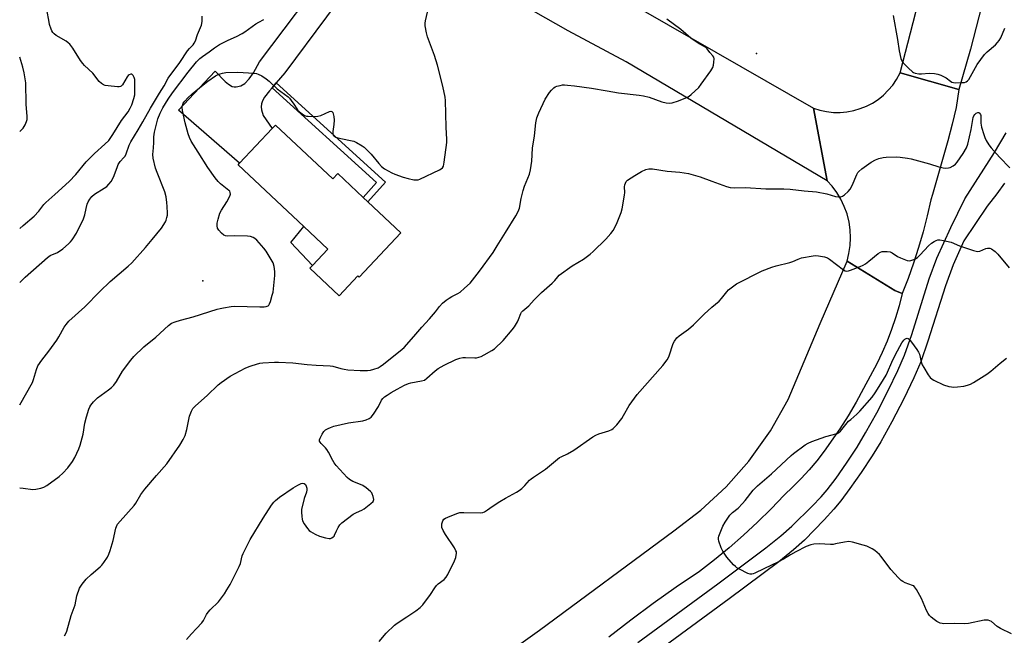
# Model space of a CAD drawing. Units: inches. Extents: x 1273765 to 1279765, y 529451 to 533452.
# Drawn here: x 1273765 to 1274210, y 530693 to 530971 of the extents above; entities that cross this region are included whole.
import ezdxf

# ---------------------------------------------------------------- set-up
doc = ezdxf.new("R2010")
doc.units = ezdxf.units.IN
doc.header["$MEASUREMENT"] = 0
for name, color, linetype in [('BLDG-Footprint', 5, 'Continuous'), ('CULTRL-Pad', 6, 'Continuous'), ('ELEV-Spot Elevation', 7, 'Continuous'), ('TRANS-Driveway', 251, 'Continuous'), ('TRANS-Non Street Sidewalk', 7, 'Continuous'), ('TRANS-Road', 130, 'Continuous'), ('Undefined', 1, 'Continuous')]:
    doc.layers.add(name, color=color, linetype=linetype)

msp = doc.modelspace()

# ---------------------------------------------------------------- linework, layer by layer
at = {"layer": 'BLDG-Footprint', "elevation": 422.94}
msp.add_lwpolyline([(1273880.28, 530923.63), (1273906.21, 530899.3), (1273908.47, 530901.71), (1273919.93, 530890.96), (1273922.04, 530888.98), (1273936.95, 530874.99), (1273918.15, 530854.96), (1273917.58, 530855.5), (1273909.11, 530846.48), (1273895.84, 530858.93), (1273896.99, 530860.16), (1273904.01, 530867.64), (1273893.12, 530877.85), (1273863.45, 530905.69), (1273864.07, 530906.36), (1273878.79, 530922.04)], close=True, dxfattribs=at)
at = {"layer": 'CULTRL-Pad'}
msp.add_lwpolyline([(1273904.01, 530867.64), (1273896.99, 530860.16), (1273887.19, 530870.51), (1273893.12, 530877.85)], close=True, dxfattribs=at)
at = {"layer": 'ELEV-Spot Elevation'}
for p in [(1274097.6, 530956, 425.23), (1273847.5, 530853.3, 421.5)]:
    msp.add_point(p, dxfattribs=at)
at = {"layer": 'TRANS-Driveway'}
for points in [[(1273922.26, 530997.92), (1273884.51, 530947.17), (1273880.68, 530942.67), (1273878.8, 530940.47), (1273877.58, 530939.04), (1273875.42, 530936.17), (1273874.51, 530934.52), (1273874.03, 530933.17), (1273873.84, 530931.83), (1273873.96, 530930.49), (1273874.68, 530928.02), (1273878.79, 530922.04), (1273864.07, 530906.36), (1273836.43, 530930.39), (1273853.03, 530947.98), (1273857.62, 530943.32), (1273859.04, 530942.06), (1273860.73, 530941.08), (1273861.6, 530940.87), (1273862.5, 530940.87), (1273864.6, 530941.33), (1273866.43, 530942.41), (1273868.42, 530944.51), (1273870.33, 530947.29), (1273873.11, 530952.13), (1273906.07, 530995.96)], [(1274044.01, 530689.8), (1274080.14, 530716.39), (1274101.88, 530732.67), (1274108.68, 530738.12), (1274113.64, 530742.45), (1274122.88, 530751.5), (1274126.85, 530755.7), (1274129.57, 530758.84), (1274133.61, 530764.13), (1274138.31, 530770.87), (1274143.08, 530778.17), (1274146.96, 530784.56), (1274151.97, 530793.65), (1274157.17, 530803.71), (1274161.51, 530812.72), (1274164.53, 530819.71), (1274167.82, 530829.05), (1274175.73, 530854.15), (1274179.13, 530863.45), (1274185.41, 530877.32), (1274191.77, 530890.26), (1274205.22, 530911.22), (1274210.49, 530920.12)], [(1274209.72, 530897.38), (1274206.23, 530892.6), (1274201.9, 530886.97), (1274191.34, 530871.29), (1274186.51, 530860.56), (1274183.01, 530850.99), (1274175.13, 530825.98), (1274171.86, 530816.67), (1274168.71, 530809.37), (1274164.2, 530800.01), (1274158.83, 530789.63), (1274153.81, 530780.56), (1274149.96, 530774.27), (1274145.01, 530766.74), (1274139.89, 530759.39), (1274135.72, 530753.83), (1274132.65, 530750.15), (1274128.29, 530745.31), (1274119.33, 530736.09), (1274114.45, 530731.73), (1274107.69, 530726.27), (1274085.27, 530709.61), (1274049.02, 530682.92)]]:
    msp.add_lwpolyline(points, dxfattribs=at)
at = {"layer": 'TRANS-Non Street Sidewalk'}
msp.add_lwpolyline([(1273878.8, 530940.47), (1273880.68, 530942.67), (1273930.01, 530897.87), (1273922.04, 530888.98), (1273919.93, 530890.96), (1273925.94, 530897.66)], close=True, dxfattribs=at)
at = {"layer": 'TRANS-Road'}
for points in [[(1274242.79, 531146.24), (1274194.38, 530957.92), (1274189.12, 530939.69), (1274162.56, 530947.19), (1274174.38, 530992.94), (1274189.34, 531038.84), (1274201.36, 531076.39), (1274214.9, 531120.61)], [(1274002.38, 531000.91), (1274123.37, 530931.25), (1274129.62, 530898.44), (1274038.77, 530952.19), (1274012.62, 530966.25), (1273986.86, 530981.01)], [(1273917.7, 530636.92), (1273999.62, 530695.51), (1274060.3, 530740.39), (1274072.58, 530749.72), (1274083.89, 530760.2), (1274094.12, 530771.74), (1274104, 530785.51), (1274112, 530799.6), (1274126.46, 530833.93), (1274138.57, 530862.16), (1274160.19, 530848.83), (1274163.41, 530847.5), (1274162.09, 530842.02), (1274160.52, 530836.61), (1274158.73, 530831.27), (1274156.7, 530826.02), (1274154.45, 530820.85), (1274151.97, 530815.8), (1274146.07, 530804.58), (1274142.67, 530798.41), (1274139.09, 530792.34), (1274135.31, 530786.4), (1274128.22, 530776.24), (1274124.92, 530772.02), (1274121.47, 530767.93), (1274117.87, 530763.97), (1274114.12, 530760.15), (1274110.23, 530756.48), (1274104.29, 530750.24), (1274098.16, 530744.19), (1274091.85, 530738.33), (1274085.36, 530732.66), (1274078.71, 530727.19), (1274071.9, 530721.92), (1274061.38, 530714.86), (1274051.04, 530707.56), (1274040.86, 530700.02), (1274030.87, 530692.24)]]:
    msp.add_lwpolyline(points, dxfattribs=at)
msp.add_lwpolyline([(1274189.12, 530939.69), (1274187.81, 530931.64), (1274186.96, 530927.87), (1274186.07, 530924.1), (1274184.18, 530916.58), (1274177.15, 530892.21), (1274176.46, 530889.82), (1274174.84, 530882.61), (1274172.99, 530875.45), (1274170.92, 530868.35), (1274168.64, 530861.32), (1274166.13, 530854.37), (1274163.41, 530847.5), (1274160.19, 530848.83), (1274138.57, 530862.16), (1274139.45, 530865.62), (1274139.98, 530869.16), (1274140.16, 530872.73), (1274139.99, 530876.3), (1274139.48, 530879.84), (1274138.56, 530883.51), (1274137.34, 530886.87), (1274135.8, 530890.09), (1274133.95, 530893.16), (1274131.81, 530896.02), (1274129.62, 530898.44), (1274123.37, 530931.25), (1274126.31, 530930.33), (1274129.33, 530929.7), (1274132.39, 530929.37), (1274135.47, 530929.34), (1274138.54, 530929.61), (1274141.57, 530930.18), (1274144.52, 530931.05), (1274147.29, 530932.16), (1274150.03, 530933.57), (1274152.61, 530935.25), (1274155.01, 530937.18), (1274157.22, 530939.33), (1274159.21, 530941.68), (1274160.95, 530944.22), (1274162.56, 530947.19)], close=True, dxfattribs=at)
at = {"layer": 'Undefined'}
for points, elevation in [([(1273764.73, 530759.68), (1273766.26, 530759.6), (1273770.67, 530758.95), (1273772.09, 530759.09), (1273774.35, 530759.62), (1273775.71, 530760.08), (1273776.97, 530760.83), (1273782.56, 530764.81), (1273784.29, 530766.3), (1273786.52, 530768.83), (1273788.59, 530771.69), (1273789.6, 530773.46), (1273791.49, 530777.38), (1273792.05, 530779.06), (1273793.37, 530783.94), (1273794.19, 530788.95), (1273794.87, 530791.75), (1273796.02, 530795.36), (1273796.4, 530796.28), (1273796.83, 530797.06), (1273798.1, 530798.62), (1273799.91, 530800.47), (1273804.92, 530804.04), (1273806.24, 530805.15), (1273807.27, 530806.14), (1273808.41, 530807.72), (1273811.25, 530812.51), (1273814.89, 530817.5), (1273816.24, 530819.03), (1273820.86, 530823.47), (1273826.24, 530827.85), (1273831.98, 530833.13), (1273833.38, 530834.11), (1273834.96, 530834.77), (1273837.46, 530835.51), (1273843.17, 530836.95), (1273853.97, 530840.46), (1273855.36, 530840.84), (1273856.82, 530841.13), (1273860.34, 530841.72), (1273861.81, 530841.84), (1273873.26, 530841.48), (1273875.27, 530841.49), (1273876.08, 530841.61), (1273876.56, 530841.76), (1273876.98, 530841.99), (1273877.33, 530842.34), (1273877.6, 530842.81), (1273878, 530843.89), (1273878.86, 530846.72), (1273879.2, 530848.15), (1273879.99, 530855.69), (1273880.07, 530857.43), (1273879.74, 530859.76), (1273879.24, 530861.44), (1273878.41, 530862.95), (1273876.11, 530866.67), (1273875.02, 530868.06), (1273871.81, 530871.59), (1273870.95, 530872.39), (1273870.26, 530872.81), (1273869.02, 530873.24), (1273867.63, 530873.44), (1273861.73, 530873.53), (1273858.49, 530873.46), (1273857.71, 530873.56), (1273856.99, 530873.89), (1273855.9, 530874.82), (1273854.72, 530876.11), (1273854.16, 530877.08), (1273853.95, 530878.18), (1273853.98, 530879.33), (1273854.39, 530881.07), (1273855.22, 530883.87), (1273855.85, 530885.18), (1273858.28, 530888.9), (1273859.26, 530890.65), (1273859.81, 530891.92), (1273859.91, 530892.41), (1273859.9, 530893.1), (1273859.63, 530893.75), (1273859.27, 530894.15), (1273855.42, 530897.15), (1273854.45, 530898.15), (1273853.04, 530899.87), (1273849.81, 530904.46), (1273845.3, 530911.35), (1273842.28, 530916.42), (1273841.44, 530917.97), (1273840.83, 530919.75), (1273839.54, 530924.68), (1273838.33, 530930.22), (1273838.13, 530931.67), (1273838.24, 530932.51), (1273838.67, 530933.55), (1273839.36, 530934.47), (1273840.77, 530935.98), (1273842.72, 530937.76), (1273847.69, 530941.84), (1273849.74, 530943.44), (1273853.19, 530945.84), (1273854.17, 530946.39), (1273855.27, 530946.85), (1273856.41, 530947.16), (1273857.84, 530947.35), (1273863.29, 530947.58), (1273870.56, 530947.06), (1273871.7, 530946.89), (1273872.47, 530946.67), (1273874.18, 530945.9), (1273876.08, 530944.56), (1273877.45, 530943.46), (1273881.12, 530939.96), (1273885.99, 530936.42), (1273886.58, 530935.83), (1273887.43, 530934.72), (1273888.55, 530933.1), (1273889.89, 530930.95), (1273890.39, 530930.29), (1273891.75, 530929.15), (1273893.48, 530928.03), (1273894.28, 530927.73), (1273895.11, 530927.62), (1273897.98, 530927.56), (1273899.41, 530927.63), (1273900.76, 530928.03), (1273904.68, 530929.73), (1273905.38, 530929.86), (1273905.83, 530929.74), (1273906.2, 530929.3), (1273906.45, 530928.66), (1273906.65, 530927.58), (1273906.8, 530925.9), (1273906.72, 530923.88), (1273906.22, 530920.67), (1273906.2, 530919.83), (1273906.45, 530919.13), (1273906.75, 530918.74), (1273907.14, 530918.42), (1273907.64, 530918.17), (1273908.48, 530917.93), (1273913.43, 530916.89), (1273915.7, 530916.29), (1273916.99, 530915.69), (1273919.44, 530914.22), (1273920.38, 530913.58), (1273921.04, 530913.01), (1273923.54, 530910.54), (1273927.05, 530906.2), (1273928.22, 530904.91), (1273929.63, 530903.91), (1273932.94, 530902.07), (1273934.3, 530901.49), (1273937.94, 530900.15), (1273940.2, 530899.48), (1273942.77, 530898.97), (1273943.9, 530898.84), (1273944.74, 530898.91), (1273945.56, 530899.19), (1273954.47, 530903.43), (1273955.23, 530903.86), (1273955.84, 530904.39), (1273956.19, 530905.12), (1273956.55, 530906.83), (1273957.7, 530915.77), (1273957.69, 530917.17), (1273957.37, 530922.62), (1273957.14, 530934.7), (1273956.98, 530936.31), (1273955.93, 530941.28), (1273953.47, 530950.73), (1273952.14, 530955), (1273949.02, 530963.52), (1273948.6, 530965.24), (1273948, 530968.45), (1273947.95, 530969.61), (1273948.13, 530970.78), (1273949.4, 530976.64)], 422), ([(1273764.74, 530876.96), (1273766.36, 530878.21), (1273771.23, 530882.51), (1273773.35, 530884.69), (1273775.7, 530887.76), (1273776.48, 530888.64), (1273780.62, 530892.22), (1273787.06, 530898.18), (1273790.03, 530901.37), (1273794.84, 530906.98), (1273796.48, 530908.73), (1273798.59, 530910.83), (1273803.24, 530914.96), (1273805.01, 530916.7), (1273805.67, 530917.53), (1273806.87, 530919.31), (1273810.76, 530925.77), (1273813.68, 530929.67), (1273814.6, 530931.21), (1273815.33, 530932.75), (1273816.3, 530935.58), (1273816.7, 530937.32), (1273816.75, 530943.31), (1273816.69, 530944.22), (1273816.49, 530945.09), (1273816.04, 530946.01), (1273815.59, 530946.5), (1273815.41, 530946.59), (1273815.02, 530946.62), (1273814.17, 530946.3), (1273813.78, 530946), (1273813.33, 530945.42), (1273811.17, 530941.8), (1273810.64, 530941.23), (1273810.21, 530941.01), (1273809.7, 530940.93), (1273808.86, 530940.94), (1273804.77, 530941.33), (1273803.34, 530941.54), (1273802.57, 530941.82), (1273801.69, 530942.43), (1273800.68, 530943.34), (1273797.81, 530947.09), (1273794.06, 530950.6), (1273793.28, 530951.41), (1273792.27, 530952.82), (1273788.69, 530958.44), (1273787.34, 530960.25), (1273786.69, 530960.85), (1273785.74, 530961.56), (1273781.2, 530964.17), (1273780.31, 530964.88), (1273779.75, 530965.52), (1273779.29, 530966.24), (1273778.93, 530967.02), (1273778.24, 530969.09), (1273777.83, 530970.99), (1273777.19, 530974.99)], 416), ([(1273764.74, 530852.45), (1273767.25, 530854.98), (1273777.3, 530863.82), (1273778.48, 530864.69), (1273781.75, 530866.13), (1273784.17, 530867.67), (1273786.84, 530870.03), (1273787.66, 530870.9), (1273788.38, 530871.83), (1273790.38, 530874.73), (1273793.61, 530881.26), (1273794.22, 530883.1), (1273794.73, 530885.92), (1273795.23, 530887.86), (1273795.67, 530888.93), (1273796.4, 530890.22), (1273797.27, 530891.34), (1273798.48, 530892.4), (1273802.89, 530895.06), (1273804.08, 530895.89), (1273805.06, 530896.87), (1273806.07, 530898.18), (1273807.06, 530900.12), (1273808.7, 530904.51), (1273809.29, 530905.81), (1273810.16, 530907.12), (1273811.84, 530908.91), (1273812.38, 530909.63), (1273812.87, 530910.68), (1273814.26, 530914.56), (1273814.97, 530916.03), (1273818.22, 530921.52), (1273820.41, 530925.03), (1273823.77, 530931.28), (1273827.89, 530938.08), (1273830.02, 530941.39), (1273831.75, 530944.76), (1273837.07, 530951.92), (1273840.61, 530957.16), (1273841.48, 530958.23), (1273843.06, 530959.88), (1273843.63, 530960.63), (1273844.13, 530961.7), (1273845.14, 530964.5), (1273846.47, 530967.69), (1273846.84, 530968.79), (1273847.21, 530970.49), (1273847.18, 530972.87)], 418), ([(1273764.73, 530797.18), (1273770.5, 530807.4), (1273771.04, 530808.74), (1273772.27, 530813.26), (1273772.92, 530814.84), (1273774.79, 530817.45), (1273777.95, 530821.46), (1273781.47, 530826.53), (1273782.43, 530828.01), (1273784.9, 530832.34), (1273785.67, 530833.53), (1273786.92, 530834.97), (1273794.22, 530841.59), (1273800.94, 530848.42), (1273805.63, 530853.03), (1273813.71, 530859.89), (1273815.44, 530861.44), (1273821.61, 530868.38), (1273824.54, 530871.98), (1273828.8, 530876.99), (1273830.6, 530879.85), (1273830.94, 530880.6), (1273831.29, 530881.91), (1273831.46, 530882.98), (1273831.49, 530883.87), (1273831.42, 530886.83), (1273831.28, 530888.59), (1273830.88, 530891.19), (1273830.27, 530893.43), (1273826.78, 530902.19), (1273826.09, 530904.13), (1273825.03, 530908.69), (1273824.83, 530910.37), (1273825.21, 530913.37), (1273825.33, 530915.73), (1273825.35, 530918.31), (1273825.61, 530920.36), (1273827.12, 530926.39), (1273828.26, 530929.08), (1273829.41, 530931.41), (1273831.87, 530935.4), (1273833.72, 530938.14), (1273840.91, 530947.61), (1273844.66, 530952.14), (1273846.2, 530953.73), (1273847.29, 530954.57), (1273850.4, 530956.67), (1273852.68, 530958.5), (1273855.02, 530960.04), (1273858.87, 530962.03), (1273862.65, 530963.66), (1273865.27, 530964.95), (1273866.52, 530965.7), (1273871.41, 530969.31), (1273872.82, 530970.2), (1273875.03, 530971.4)], 420), ([(1273785.01, 530692.92), (1273785.72, 530694.23), (1273786.06, 530695.04), (1273787.92, 530702.01), (1273789.39, 530705.7), (1273789.8, 530706.95), (1273790.58, 530711), (1273791.8, 530714.36), (1273792.99, 530716.27), (1273794.72, 530718.49), (1273797.08, 530720.62), (1273801.08, 530724), (1273801.91, 530724.81), (1273802.78, 530725.98), (1273804.38, 530728.47), (1273805.06, 530729.76), (1273805.63, 530731.41), (1273806.98, 530735.89), (1273808.24, 530741.51), (1273808.51, 530742.33), (1273809, 530743.27), (1273810.15, 530744.72), (1273816.39, 530751.75), (1273817.17, 530752.88), (1273819.4, 530756.67), (1273821.31, 530759.22), (1273826.55, 530765.36), (1273831.27, 530770.64), (1273837.14, 530779.01), (1273838.61, 530781.51), (1273839.47, 530783.33), (1273840.22, 530786.07), (1273841.49, 530792.09), (1273842.3, 530794.32), (1273843.01, 530795.56), (1273844.13, 530796.85), (1273849.47, 530801.51), (1273854.39, 530806.32), (1273855.77, 530807.39), (1273859.81, 530810.24), (1273866.61, 530813.77), (1273868.36, 530814.56), (1273869.75, 530815.04), (1273873.2, 530816.01), (1273874.65, 530816.26), (1273879.93, 530816.49), (1273881.69, 530816.47), (1273888.16, 530816.15), (1273894.56, 530815.43), (1273898.68, 530815.12), (1273905.07, 530814.94), (1273906.18, 530814.76), (1273909.91, 530813.61), (1273911.27, 530813.31), (1273912.97, 530813.12), (1273918.57, 530812.75), (1273921.83, 530812.82), (1273923.3, 530812.97), (1273924.72, 530813.33), (1273926.66, 530814.01), (1273927.67, 530814.55), (1273929.06, 530815.57), (1273931.53, 530817.59), (1273936.67, 530821.57), (1273938.39, 530823.18), (1273942.89, 530828.13), (1273946.4, 530832.28), (1273949.92, 530836.03), (1273952.67, 530839.31), (1273954.41, 530841.68), (1273955.81, 530843.11), (1273957.49, 530844.52), (1273958.85, 530845.49), (1273960.07, 530846.22), (1273962.71, 530847.57), (1273963.71, 530848.19), (1273965.68, 530849.89), (1273968.21, 530852.27), (1273972.5, 530857.67), (1273978.6, 530866.11), (1273980.51, 530869.01), (1273984.21, 530875.14), (1273988.93, 530882.57), (1273990.04, 530884.57), (1273990.53, 530886.09), (1273991.32, 530890.39), (1273992.22, 530894.13), (1273992.89, 530896.06), (1273995.04, 530901.44), (1273995.6, 530903.38), (1273996.2, 530907.4), (1273996.43, 530913.23), (1273997.29, 530918.78), (1273997.95, 530924.64), (1273998.38, 530926.9), (1273999.28, 530929.1), (1274002.17, 530935.3), (1274004.1, 530938.4), (1274005.01, 530939.46), (1274006.02, 530940.42), (1274006.68, 530940.89), (1274007.47, 530941.21), (1274008.88, 530941.56), (1274010.02, 530941.75), (1274010.88, 530941.79), (1274012.31, 530941.72), (1274015.47, 530941.38), (1274023.03, 530940.35), (1274030.13, 530939.03), (1274035.32, 530938.25), (1274044.63, 530937.22), (1274046.67, 530936.92), (1274049.21, 530936.27), (1274054.85, 530934.13), (1274056.77, 530933.64), (1274058.14, 530933.48), (1274059.57, 530933.73), (1274062.42, 530934.57), (1274066.47, 530936.23), (1274067.19, 530936.7), (1274068.09, 530937.45), (1274071.55, 530940.68), (1274072.64, 530942.08), (1274076.98, 530948.1), (1274077.91, 530949.59), (1274078.25, 530950.68), (1274078.44, 530952.12), (1274078.51, 530953.55), (1274078.35, 530954.32), (1274077.9, 530954.98), (1274076.63, 530956.36), (1274075.41, 530958.11), (1274074.95, 530958.56), (1274074.24, 530959.02), (1274071.68, 530960.33), (1274068.06, 530962.88), (1274063.5, 530966.78), (1274057.16, 530971.49)], 424), ([(1273764.74, 530920.72), (1273765.01, 530920.94), (1273766.26, 530922.19), (1273767.13, 530923.7), (1273767.83, 530925.29), (1273768.05, 530926.11), (1273768.14, 530927.47), (1273767.7, 530933.12), (1273767.47, 530942.67), (1273766.7, 530947.3), (1273766.17, 530949.86), (1273764.75, 530954.37)], 414), ([(1273927.16, 530690.4), (1273930.29, 530694.13), (1273934.06, 530697.77), (1273935.27, 530698.64), (1273939.66, 530701.42), (1273943.7, 530704.17), (1273945.7, 530705.72), (1273946.84, 530706.83), (1273950.32, 530711.58), (1273952.24, 530714.54), (1273953.06, 530715.63), (1273953.87, 530716.38), (1273956.57, 530718.36), (1273957.49, 530719.33), (1273958.21, 530720.61), (1273961.19, 530726.71), (1273961.76, 530728.32), (1273962.08, 530730.29), (1273962.04, 530730.83), (1273961.87, 530731.35), (1273961.15, 530732.59), (1273957.08, 530738.71), (1273956.09, 530740.53), (1273955.53, 530741.86), (1273955.41, 530742.69), (1273955.54, 530743.53), (1273956, 530744.9), (1273956.44, 530745.6), (1273957.1, 530746.08), (1273958.14, 530746.55), (1273962.24, 530748.15), (1273963.62, 530748.55), (1273965.38, 530748.63), (1273972.83, 530748.4), (1273973.97, 530748.54), (1273974.74, 530748.88), (1273976.18, 530749.82), (1273978.17, 530751.34), (1273981.72, 530753.56), (1273984.28, 530755.11), (1273989.19, 530757.78), (1273990.43, 530758.54), (1273991.55, 530759.45), (1273993.02, 530760.83), (1273995.16, 530763.18), (1273995.78, 530763.77), (1273996.93, 530764.62), (1274002.28, 530768.22), (1274008.67, 530773.38), (1274009.42, 530773.81), (1274012.28, 530775.14), (1274015.19, 530776.82), (1274023.77, 530782.77), (1274025.03, 530783.56), (1274026.4, 530784.11), (1274030.97, 530785.5), (1274032.24, 530786.09), (1274032.94, 530786.56), (1274034.57, 530788.27), (1274036.76, 530791.12), (1274037.63, 530792.46), (1274040.17, 530796.93), (1274043.77, 530801.87), (1274055.27, 530815.01), (1274057.24, 530817.61), (1274057.86, 530818.61), (1274058.21, 530819.41), (1274060.01, 530825.01), (1274060.61, 530826.03), (1274061.67, 530827.47), (1274062.71, 530828.47), (1274066.86, 530831.46), (1274069.22, 530833.37), (1274074.06, 530838.19), (1274077.51, 530841.33), (1274080.82, 530844.15), (1274081.82, 530845.24), (1274084.2, 530848.27), (1274084.98, 530849.15), (1274086.77, 530850.57), (1274088.66, 530851.87), (1274100.25, 530857.75), (1274104.59, 530859.44), (1274106.53, 530860.07), (1274112.77, 530861.57), (1274114.09, 530862.05), (1274116.42, 530863.06), (1274117.98, 530863.59), (1274123.29, 530864.53), (1274124.47, 530864.65), (1274125.62, 530864.59), (1274128.46, 530864.08), (1274129.81, 530863.65), (1274130.71, 530863.06), (1274136.97, 530858.18), (1274137.7, 530857.75), (1274138.47, 530857.58), (1274139.28, 530857.73), (1274140.11, 530858.01), (1274144.57, 530859.73), (1274145.92, 530860.34), (1274146.87, 530860.97), (1274148.47, 530862.2), (1274152.67, 530865.67), (1274153.63, 530866.25), (1274154.41, 530866.49), (1274156.66, 530866.58), (1274158.02, 530866.39), (1274159.03, 530865.88), (1274161.44, 530864.26), (1274162.76, 530863.6), (1274165.79, 530862.44), (1274166.62, 530862.3), (1274167.42, 530862.41), (1274169.27, 530863.06), (1274170.46, 530863.79), (1274171.67, 530864.96), (1274175.44, 530869.11), (1274176.71, 530870.27), (1274177.88, 530871.03), (1274178.86, 530871.55), (1274179.61, 530871.79), (1274180.44, 530871.8), (1274182.16, 530871.49), (1274185.58, 530870.69), (1274189.45, 530869.04), (1274195.71, 530866.96), (1274196.86, 530866.65), (1274197.67, 530866.57), (1274198.61, 530866.73), (1274201.29, 530867.84), (1274202.1, 530868.05), (1274203.06, 530867.98), (1274203.78, 530867.72), (1274205.47, 530866.58), (1274206.78, 530865.37), (1274211.8, 530859.19)], 428), ([(1274212.94, 530693.74), (1274207.86, 530696.23), (1274206.47, 530697.11), (1274203.8, 530699.29), (1274203.09, 530699.68), (1274202.37, 530699.91), (1274201.63, 530700.02), (1274200.47, 530699.92), (1274193.47, 530698.52), (1274191.72, 530698.28), (1274187.24, 530698.52), (1274182.37, 530698.26), (1274181.54, 530698.4), (1274180.72, 530698.64), (1274179.16, 530699.36), (1274177.98, 530700.2), (1274176.62, 530701.31), (1274175.85, 530702.11), (1274175.18, 530702.98), (1274174.54, 530704.28), (1274172.29, 530709.69), (1274169.95, 530713.88), (1274169.11, 530715.06), (1274168.69, 530715.4), (1274168.21, 530715.64), (1274164.8, 530716.9), (1274163.8, 530717.36), (1274163.1, 530717.82), (1274161.85, 530719.02), (1274158.32, 530722.89), (1274153.97, 530728.71), (1274153.22, 530729.6), (1274152.22, 530730.59), (1274151.15, 530731.51), (1274149.91, 530732.26), (1274147.51, 530733.36), (1274145.84, 530733.9), (1274141.04, 530735.19), (1274139.34, 530735.46), (1274137.4, 530735.26), (1274133.42, 530734.39), (1274132.28, 530734.22), (1274131.14, 530734.19), (1274125.97, 530734.38), (1274123.6, 530734.25), (1274122.19, 530734.01), (1274120.1, 530733.23), (1274115.39, 530730.84), (1274112.98, 530729.5), (1274109.81, 530727.54), (1274107.54, 530726.28), (1274100.96, 530723.22), (1274096.98, 530721.14), (1274096.21, 530720.84), (1274095.49, 530720.72), (1274094.79, 530720.76), (1274093.71, 530721.12), (1274090.03, 530722.94), (1274088.77, 530723.66), (1274088.1, 530724.19), (1274087.3, 530725), (1274084.25, 530728.46), (1274082.47, 530731.17), (1274081.64, 530732.71), (1274080.64, 530735.72), (1274080.47, 530736.55), (1274080.43, 530737.09), (1274080.59, 530737.91), (1274080.87, 530738.73), (1274082.45, 530742.5), (1274083.49, 530744.25), (1274085.64, 530747.39), (1274086.76, 530748.53), (1274089.3, 530750.6), (1274091.4, 530752.7), (1274092.55, 530754.05), (1274096.18, 530758.68), (1274098.07, 530760.72), (1274104.4, 530766), (1274113.28, 530774.37), (1274114.34, 530775.25), (1274119.72, 530779.24), (1274120.96, 530780), (1274122.59, 530780.67), (1274128.94, 530782.97), (1274134.07, 530784.34), (1274134.8, 530784.72), (1274135.58, 530785.39), (1274139.29, 530789.81), (1274140.21, 530790.65), (1274143.03, 530792.96), (1274144.42, 530794.37), (1274149.9, 530800.78), (1274151.3, 530802.61), (1274153.89, 530806.72), (1274156.21, 530810.62), (1274156.92, 530812.02), (1274158.86, 530816.53), (1274160.44, 530819.93), (1274163.37, 530825.29), (1274164.16, 530826.41), (1274164.72, 530826.94), (1274165.35, 530827.25), (1274165.77, 530827.33), (1274166.19, 530827.23), (1274166.59, 530826.94), (1274167.71, 530825.61), (1274170.16, 530822.29), (1274170.88, 530821.11), (1274171.3, 530820.14), (1274172.07, 530816.7), (1274172.51, 530815.36), (1274173.2, 530814.1), (1274175.16, 530810.87), (1274176.19, 530809.54), (1274176.99, 530808.86), (1274177.72, 530808.41), (1274182.13, 530806.27), (1274184.61, 530805.6), (1274185.74, 530805.39), (1274186.79, 530805.3), (1274188.5, 530805.41), (1274191.35, 530805.74), (1274193.01, 530806.11), (1274194.35, 530806.58), (1274195.64, 530807.29), (1274201.67, 530811.03), (1274203.47, 530812.49), (1274207.69, 530816.14), (1274210.6, 530818.33)], 430)]:
    msp.add_lwpolyline(points, dxfattribs=dict(at, elevation=elevation))
for points in [[(1274159.36, 530973.21, 424), (1274161.39, 530962.25, 424), (1274162.09, 530957.12, 424), (1274162.94, 530953.76, 424), (1274163.43, 530952.42, 424), (1274163.89, 530951.72, 424), (1274166.36, 530949.28, 424), (1274168.09, 530947.75, 424), (1274168.56, 530947.45, 424), (1274169.33, 530947.15, 424), (1274170.99, 530946.83, 424), (1274172.16, 530946.82, 424), (1274175.72, 530947.06, 424), (1274178.11, 530946.91, 424), (1274179.58, 530946.69, 424), (1274180.88, 530946.22, 424), (1274182.39, 530945.5, 424), (1274183.32, 530944.92, 424), (1274185.25, 530943.41, 424), (1274185.93, 530943.06, 424), (1274186.65, 530942.83, 424), (1274187.79, 530942.73, 424), (1274190.43, 530942.82, 424), (1274191.58, 530942.92, 424), (1274192.38, 530943.13, 424), (1274193.03, 530943.58, 424), (1274193.56, 530944.25, 424), (1274197.4, 530951.07, 424), (1274200.63, 530955.53, 424), (1274201.82, 530956.78, 424), (1274205.6, 530959.92, 424), (1274206.58, 530960.95, 424), (1274207.29, 530961.83, 424), (1274208.01, 530963.07, 424), (1274209.81, 530967.38, 424)], [(1273840.08, 530691.17, 426), (1273842.43, 530693.79, 426), (1273844.68, 530696.13, 426), (1273846.96, 530698.71, 426), (1273847.81, 530699.86, 426), (1273849.17, 530702.46, 426), (1273849.91, 530703.57, 426), (1273850.85, 530704.61, 426), (1273854.57, 530708.19, 426), (1273857.28, 530711.92, 426), (1273858.38, 530713.6, 426), (1273859.82, 530716.04, 426), (1273863.94, 530724.2, 426), (1273864.48, 530725.56, 426), (1273865.31, 530729.04, 426), (1273865.68, 530730.14, 426), (1273868.88, 530736.37, 426), (1273874.78, 530746.07, 426), (1273878.46, 530751.88, 426), (1273879.51, 530753.32, 426), (1273880.35, 530754.08, 426), (1273882.17, 530755.46, 426), (1273888.34, 530759.8, 426), (1273890.4, 530760.92, 426), (1273891.97, 530761.65, 426), (1273892.71, 530761.83, 426), (1273893.32, 530761.65, 426), (1273893.8, 530761.19, 426), (1273894.16, 530760.55, 426), (1273894.43, 530759.53, 426), (1273894.47, 530758.79, 426), (1273894.27, 530757.83, 426), (1273893.3, 530754.86, 426), (1273892.14, 530749.91, 426), (1273892.08, 530748.76, 426), (1273892.18, 530746.75, 426), (1273892.32, 530745.62, 426), (1273892.56, 530744.82, 426), (1273893.26, 530743.55, 426), (1273894.73, 530741.36, 426), (1273895.47, 530740.48, 426), (1273896.15, 530739.96, 426), (1273898.17, 530738.82, 426), (1273900.24, 530737.94, 426), (1273902.96, 530737.1, 426), (1273904.59, 530736.81, 426), (1273905.1, 530736.88, 426), (1273905.81, 530737.17, 426), (1273906.45, 530737.6, 426), (1273906.8, 530737.97, 426), (1273907.04, 530738.38, 426), (1273907.82, 530740.36, 426), (1273908.56, 530741.88, 426), (1273909.34, 530742.97, 426), (1273910.31, 530743.94, 426), (1273915.43, 530747.84, 426), (1273916.85, 530748.61, 426), (1273919.36, 530749.69, 426), (1273920.34, 530750.26, 426), (1273923.4, 530752.6, 426), (1273924.42, 530753.57, 426), (1273924.67, 530754.01, 426), (1273924.74, 530754.48, 426), (1273924.52, 530755.79, 426), (1273924.06, 530757.1, 426), (1273923.79, 530757.54, 426), (1273923.25, 530758.15, 426), (1273921.25, 530759.81, 426), (1273919.83, 530760.77, 426), (1273918.79, 530761.25, 426), (1273915.21, 530762.6, 426), (1273914.45, 530763.01, 426), (1273913.77, 530763.49, 426), (1273912.73, 530764.46, 426), (1273907.8, 530769.89, 426), (1273906.88, 530771.02, 426), (1273906.18, 530772.17, 426), (1273904.26, 530775.87, 426), (1273903.51, 530777.14, 426), (1273902.95, 530777.8, 426), (1273900.93, 530779.75, 426), (1273900.43, 530780.36, 426), (1273900.2, 530780.79, 426), (1273900.17, 530781.48, 426), (1273900.43, 530782.23, 426), (1273901.36, 530784, 426), (1273902.16, 530785.17, 426), (1273902.97, 530785.88, 426), (1273904.12, 530786.6, 426), (1273905.14, 530787.04, 426), (1273906.72, 530787.56, 426), (1273913.29, 530789.09, 426), (1273919.71, 530790.01, 426), (1273921.33, 530790.5, 426), (1273922.63, 530791.02, 426), (1273923.54, 530791.62, 426), (1273924.62, 530793.01, 426), (1273926.89, 530796.53, 426), (1273928.18, 530799.32, 426), (1273928.79, 530800.18, 426), (1273929.58, 530800.88, 426), (1273930.73, 530801.67, 426), (1273932.6, 530802.85, 426), (1273935.31, 530804.39, 426), (1273938.57, 530806.1, 426), (1273940.37, 530806.89, 426), (1273941.44, 530807.16, 426), (1273946.22, 530808.03, 426), (1273947.58, 530808.46, 426), (1273948.74, 530809.3, 426), (1273952.44, 530812.68, 426), (1273953.83, 530813.66, 426), (1273956.48, 530815.23, 426), (1273961.87, 530817.76, 426), (1273963.55, 530818.35, 426), (1273964.99, 530818.68, 426), (1273966.13, 530818.7, 426), (1273970.37, 530818.42, 426), (1273971.19, 530818.51, 426), (1273972.26, 530818.75, 426), (1273973.3, 530819.12, 426), (1273974.59, 530819.77, 426), (1273978.11, 530821.74, 426), (1273979.29, 530822.58, 426), (1273983.19, 530826.24, 426), (1273987.31, 530831.07, 426), (1273988.29, 530832.52, 426), (1273989.63, 530834.79, 426), (1273990.14, 530835.84, 426), (1273991.19, 530838.57, 426), (1273991.49, 530839.04, 426), (1273992.03, 530839.67, 426), (1273994.76, 530841.98, 426), (1273997.22, 530844.71, 426), (1274000.56, 530848, 426), (1274005.33, 530852.16, 426), (1274006.5, 530853.37, 426), (1274007.93, 530855.14, 426), (1274008.55, 530855.76, 426), (1274014.3, 530860.07, 426), (1274019.46, 530863.1, 426), (1274022.51, 530865.36, 426), (1274023.8, 530866.51, 426), (1274029.62, 530872.14, 426), (1274031.87, 530874.62, 426), (1274032.85, 530876.04, 426), (1274034.42, 530878.85, 426), (1274035.67, 530881.88, 426), (1274036.49, 530884.12, 426), (1274036.89, 530885.85, 426), (1274038.08, 530891.95, 426), (1274038.17, 530893.13, 426), (1274038.03, 530895.8, 426), (1274038.15, 530896.63, 426), (1274038.42, 530897.4, 426), (1274038.83, 530898.1, 426), (1274039.41, 530898.67, 426), (1274042.71, 530900.87, 426), (1274045.73, 530902.63, 426), (1274047.59, 530903.53, 426), (1274048.97, 530903.82, 426), (1274050.67, 530903.81, 426), (1274057.22, 530902.79, 426), (1274062.95, 530902.36, 426), (1274066.94, 530901.79, 426), (1274072.16, 530900.21, 426), (1274077.52, 530898.32, 426), (1274084.1, 530895.85, 426), (1274085.82, 530895.43, 426), (1274087.87, 530895.25, 426), (1274092.69, 530895.36, 426), (1274101.93, 530894.88, 426), (1274110.01, 530894.76, 426), (1274112.93, 530894.64, 426), (1274119.17, 530893.87, 426), (1274124.82, 530893.48, 426), (1274129.43, 530892.52, 426), (1274133.29, 530891.33, 426), (1274134.7, 530891.15, 426), (1274135.78, 530891.18, 426), (1274136.51, 530891.47, 426), (1274137.4, 530892.13, 426), (1274139.09, 530893.65, 426), (1274140, 530894.7, 426), (1274140.88, 530896.36, 426), (1274142.98, 530901.38, 426), (1274143.41, 530902.15, 426), (1274143.88, 530902.73, 426), (1274145.19, 530903.83, 426), (1274149.42, 530906.86, 426), (1274151.36, 530907.94, 426), (1274152.91, 530908.52, 426), (1274154.83, 530908.97, 426), (1274156.26, 530909.16, 426), (1274160.75, 530909.25, 426), (1274162.51, 530909.17, 426), (1274165.88, 530908.72, 426), (1274167.57, 530908.37, 426), (1274175.8, 530906.14, 426), (1274180.08, 530904.77, 426), (1274182.06, 530904.29, 426), (1274183.24, 530904.2, 426), (1274184.41, 530904.26, 426), (1274185.21, 530904.51, 426), (1274186.47, 530905.19, 426), (1274187.64, 530906.02, 426), (1274188.4, 530906.87, 426), (1274191.05, 530910.8, 426), (1274192.52, 530913.34, 426), (1274193.08, 530915.02, 426), (1274194.7, 530921.67, 426), (1274195.56, 530927.08, 426), (1274195.84, 530927.78, 426), (1274196.35, 530928.48, 426), (1274196.97, 530929.05, 426), (1274197.63, 530929.37, 426), (1274198.08, 530929.31, 426), (1274198.49, 530929.07, 426), (1274198.88, 530928.46, 426), (1274199.01, 530927.94, 426), (1274199.09, 530927.1, 426), (1274198.98, 530924.45, 426), (1274199.34, 530922.74, 426), (1274200.33, 530919.35, 426), (1274200.81, 530917.97, 426), (1274201.45, 530916.67, 426), (1274202.64, 530914.67, 426), (1274203.72, 530913.31, 426), (1274207.44, 530909.21, 426), (1274212.2, 530904.29, 426)]]:
    msp.add_polyline3d(points, dxfattribs=at)

doc.saveas('drawing.dxf')
